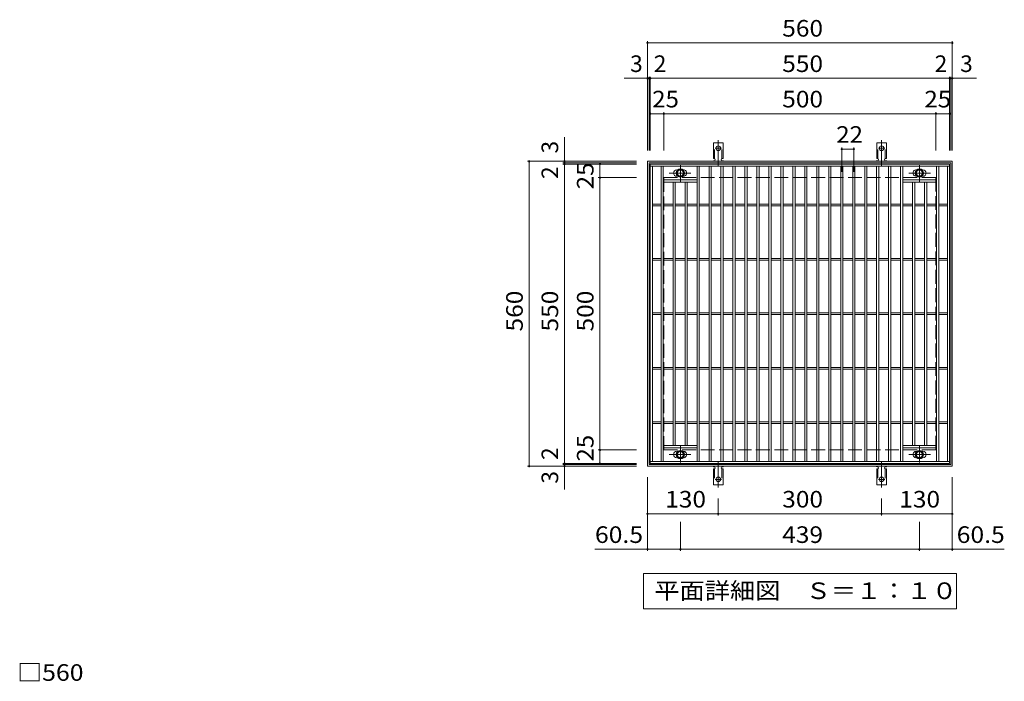
# Model space of a CAD drawing. Units: millimetres. Extents: x -1541 to 1841, y -1375 to 1268.
# Drawn here: x -1433 to 376, y 53 to 1268 of the extents above; entities that cross this region are included whole.
import ezdxf

# ---------------------------------------------------------------- set-up
doc = ezdxf.new("R2010")
doc.units = ezdxf.units.MM
doc.header["$LTSCALE"] = 10
for name, pattern in [('JWW_CENTER1', [6.773333, 4.233333, -0.846667, 0.846667, -0.846667]), ('JWW_CENTER2', [13.546667, 11.006667, -0.846667, 0.846667, -0.846667]), ('JWW_DASHED2', [3.386667, 1.693333, -1.693333]), ('JWW_DASHED3', [3.386667, 2.54, -0.846667])]:
    doc.linetypes.add(name, pattern=pattern)
for name, color, linetype in [('C-1', 7, 'Continuous'), ('C-2', 7, 'Continuous'), ('C-4', 7, 'Continuous'), ('C-5', 7, 'Continuous'), ('C-8', 7, 'Continuous'), ('C-A', 7, 'Continuous'), ('D-4', 7, 'Continuous')]:
    doc.layers.add(name, color=color, linetype=linetype)
doc.styles.add('ＭＳ ゴシック', font='txt', dxfattribs={"height": 1})

msp = doc.modelspace()

# ---------------------------------------------------------------- linework, layer by layer
at = {"layer": 'C-1', "color": 2, "linetype": 'Continuous', "lineweight": 9}
for p, q in [((-280, 448.3), (-280, 1008.3)), ((-280, 1008.3), (280, 1008.3)), ((-277, 451.3), (-277, 1005.3)), ((-277, 1005.3), (277, 1005.3)), ((277, 1005.3), (277, 451.3)), ((280, 1008.3), (280, 448.3)), ((280, 448.3), (-280, 448.3)), ((277, 451.3), (-277, 451.3))]:
    msp.add_line(p, q, dxfattribs=at)
at = {"layer": 'C-1', "color": 2, "linetype": 'JWW_DASHED3', "lineweight": 9}
for p, q in [((-250, 478.3), (-250, 978.3)), ((-250, 978.3), (250, 978.3)), ((250, 978.3), (250, 478.3)), ((-250, 478.3), (250, 478.3))]:
    msp.add_line(p, q, dxfattribs=at)
at = {"layer": 'C-2', "color": 3, "linetype": 'Continuous', "lineweight": 9}
for p, q in [((-275, 453.3), (-275, 1003.3)), ((-275, 1003.3), (275, 1003.3)), ((-275, 999.3), (275, 999.3)), ((-271, 457.3), (-271, 999.3)), ((-255, 457.3), (-255, 999.3)), ((-251, 457.3), (-251, 999.3)), ((-189, 457.3), (-189, 999.3)), ((-185, 457.3), (-185, 999.3)), ((-167, 457.3), (-167, 999.3)), ((-163, 457.3), (-163, 999.3)), ((-145, 457.3), (-145, 999.3)), ((-141, 457.3), (-141, 999.3)), ((-123, 457.3), (-123, 999.3)), ((-119, 457.3), (-119, 999.3)), ((-101, 457.3), (-101, 999.3)), ((-97, 457.3), (-97, 999.3)), ((-79, 457.3), (-79, 999.3)), ((-75, 457.3), (-75, 999.3)), ((-57, 457.3), (-57, 999.3)), ((-53, 457.3), (-53, 999.3)), ((-35, 457.3), (-35, 999.3)), ((-31, 457.3), (-31, 999.3)), ((-13, 457.3), (-13, 999.3)), ((-9, 457.3), (-9, 999.3)), ((9, 457.3), (9, 999.3)), ((13, 457.3), (13, 999.3)), ((31, 457.3), (31, 999.3)), ((35, 457.3), (35, 999.3)), ((53, 457.3), (53, 999.3)), ((57, 457.3), (57, 999.3)), ((75, 457.3), (75, 999.3)), ((79, 457.3), (79, 999.3)), ((97, 457.3), (97, 999.3)), ((101, 457.3), (101, 999.3)), ((119, 457.3), (119, 999.3)), ((123, 457.3), (123, 999.3)), ((141, 457.3), (141, 999.3)), ((145, 457.3), (145, 999.3)), ((163, 457.3), (163, 999.3)), ((167, 457.3), (167, 999.3)), ((185, 457.3), (185, 999.3)), ((189, 457.3), (189, 999.3)), ((251, 457.3), (251, 999.3)), ((255, 457.3), (255, 999.3)), ((271, 457.3), (271, 999.3)), ((275, 1003.3), (275, 453.3)), ((-226, 992.8), (-224.4, 992.8)), ((-226, 980.8), (-224.4, 980.8)), ((226, 992.8), (224.4, 992.8)), ((226, 980.8), (224.4, 980.8)), ((-251, 974.3), (-189, 974.3)), ((-251, 970.3), (-189, 970.3)), ((-233, 486.3), (-233, 970.3)), ((-229, 486.3), (-229, 970.3)), ((-211, 486.3), (-211, 970.3)), ((-207, 486.3), (-207, 970.3)), ((251, 974.3), (189, 974.3)), ((251, 970.3), (189, 970.3)), ((207, 486.3), (207, 970.3)), ((211, 486.3), (211, 970.3)), ((229, 486.3), (229, 970.3)), ((233, 486.3), (233, 970.3)), ((-271, 929.8), (-255, 929.8)), ((-271, 926.8), (-255, 926.8)), ((-251, 929.8), (-233, 929.8)), ((-251, 926.8), (-233, 926.8)), ((-229, 929.8), (-211, 929.8)), ((-229, 926.8), (-211, 926.8)), ((-207, 929.8), (-189, 929.8)), ((-207, 926.8), (-189, 926.8)), ((-185, 929.8), (-167, 929.8)), ((-185, 926.8), (-167, 926.8)), ((-163, 929.8), (-145, 929.8)), ((-163, 926.8), (-145, 926.8)), ((-141, 929.8), (-123, 929.8)), ((-141, 926.8), (-123, 926.8)), ((-119, 929.8), (-101, 929.8)), ((-119, 926.8), (-101, 926.8)), ((-97, 929.8), (-79, 929.8)), ((-97, 926.8), (-79, 926.8)), ((-75, 929.8), (-57, 929.8)), ((-75, 926.8), (-57, 926.8)), ((-53, 929.8), (-35, 929.8)), ((-53, 926.8), (-35, 926.8)), ((-31, 929.8), (-13, 929.8)), ((-31, 926.8), (-13, 926.8)), ((-9, 929.8), (9, 929.8)), ((-9, 926.8), (9, 926.8)), ((13, 929.8), (31, 929.8)), ((13, 926.8), (31, 926.8)), ((35, 929.8), (53, 929.8)), ((35, 926.8), (53, 926.8)), ((57, 929.8), (75, 929.8)), ((57, 926.8), (75, 926.8)), ((79, 929.8), (97, 929.8)), ((79, 926.8), (97, 926.8)), ((101, 929.8), (119, 929.8)), ((101, 926.8), (119, 926.8)), ((123, 929.8), (141, 929.8)), ((123, 926.8), (141, 926.8)), ((145, 929.8), (163, 929.8)), ((145, 926.8), (163, 926.8)), ((167, 929.8), (185, 929.8)), ((167, 926.8), (185, 926.8)), ((189, 929.8), (207, 929.8)), ((189, 926.8), (207, 926.8)), ((211, 929.8), (229, 929.8)), ((211, 926.8), (229, 926.8)), ((233, 929.8), (251, 929.8)), ((233, 926.8), (251, 926.8)), ((255, 929.8), (271, 929.8)), ((255, 926.8), (271, 926.8)), ((-271, 829.8), (-255, 829.8)), ((-271, 826.8), (-255, 826.8)), ((-251, 829.8), (-233, 829.8)), ((-251, 826.8), (-233, 826.8)), ((-229, 829.8), (-211, 829.8)), ((-229, 826.8), (-211, 826.8)), ((-207, 829.8), (-189, 829.8)), ((-207, 826.8), (-189, 826.8)), ((-185, 829.8), (-167, 829.8)), ((-185, 826.8), (-167, 826.8)), ((-163, 829.8), (-145, 829.8)), ((-163, 826.8), (-145, 826.8)), ((-141, 829.8), (-123, 829.8)), ((-141, 826.8), (-123, 826.8)), ((-119, 829.8), (-101, 829.8)), ((-119, 826.8), (-101, 826.8)), ((-97, 829.8), (-79, 829.8)), ((-97, 826.8), (-79, 826.8)), ((-75, 829.8), (-57, 829.8)), ((-75, 826.8), (-57, 826.8)), ((-53, 829.8), (-35, 829.8)), ((-53, 826.8), (-35, 826.8)), ((-31, 829.8), (-13, 829.8)), ((-31, 826.8), (-13, 826.8)), ((-9, 829.8), (9, 829.8)), ((-9, 826.8), (9, 826.8)), ((13, 829.8), (31, 829.8)), ((13, 826.8), (31, 826.8)), ((35, 829.8), (53, 829.8)), ((35, 826.8), (53, 826.8)), ((57, 829.8), (75, 829.8)), ((57, 826.8), (75, 826.8)), ((79, 829.8), (97, 829.8)), ((79, 826.8), (97, 826.8)), ((101, 829.8), (119, 829.8)), ((101, 826.8), (119, 826.8)), ((123, 829.8), (141, 829.8)), ((123, 826.8), (141, 826.8)), ((145, 829.8), (163, 829.8)), ((145, 826.8), (163, 826.8)), ((167, 829.8), (185, 829.8)), ((167, 826.8), (185, 826.8)), ((189, 829.8), (207, 829.8)), ((189, 826.8), (207, 826.8)), ((211, 829.8), (229, 829.8)), ((211, 826.8), (229, 826.8)), ((233, 829.8), (251, 829.8)), ((233, 826.8), (251, 826.8)), ((255, 829.8), (271, 829.8)), ((255, 826.8), (271, 826.8)), ((-271, 729.8), (-255, 729.8)), ((-271, 726.8), (-255, 726.8)), ((-251, 729.8), (-233, 729.8)), ((-251, 726.8), (-233, 726.8)), ((-229, 729.8), (-211, 729.8)), ((-229, 726.8), (-211, 726.8)), ((-207, 729.8), (-189, 729.8)), ((-207, 726.8), (-189, 726.8)), ((-185, 729.8), (-167, 729.8)), ((-185, 726.8), (-167, 726.8)), ((-163, 729.8), (-145, 729.8)), ((-163, 726.8), (-145, 726.8)), ((-141, 729.8), (-123, 729.8)), ((-141, 726.8), (-123, 726.8)), ((-119, 729.8), (-101, 729.8)), ((-119, 726.8), (-101, 726.8)), ((-97, 729.8), (-79, 729.8)), ((-97, 726.8), (-79, 726.8)), ((-75, 729.8), (-57, 729.8)), ((-75, 726.8), (-57, 726.8)), ((-53, 729.8), (-35, 729.8)), ((-53, 726.8), (-35, 726.8)), ((-31, 729.8), (-13, 729.8)), ((-31, 726.8), (-13, 726.8)), ((-9, 729.8), (9, 729.8)), ((-9, 726.8), (9, 726.8)), ((13, 729.8), (31, 729.8)), ((13, 726.8), (31, 726.8)), ((35, 729.8), (53, 729.8)), ((35, 726.8), (53, 726.8)), ((57, 729.8), (75, 729.8)), ((57, 726.8), (75, 726.8)), ((79, 729.8), (97, 729.8)), ((79, 726.8), (97, 726.8)), ((101, 729.8), (119, 729.8)), ((101, 726.8), (119, 726.8)), ((123, 729.8), (141, 729.8)), ((123, 726.8), (141, 726.8)), ((145, 729.8), (163, 729.8)), ((145, 726.8), (163, 726.8)), ((167, 729.8), (185, 729.8)), ((167, 726.8), (185, 726.8)), ((189, 729.8), (207, 729.8)), ((189, 726.8), (207, 726.8)), ((211, 729.8), (229, 729.8)), ((211, 726.8), (229, 726.8)), ((233, 729.8), (251, 729.8)), ((233, 726.8), (251, 726.8)), ((255, 729.8), (271, 729.8)), ((255, 726.8), (271, 726.8)), ((-271, 629.8), (-255, 629.8)), ((-271, 626.8), (-255, 626.8)), ((-251, 629.8), (-233, 629.8)), ((-251, 626.8), (-233, 626.8)), ((-229, 629.8), (-211, 629.8)), ((-229, 626.8), (-211, 626.8)), ((-207, 629.8), (-189, 629.8)), ((-207, 626.8), (-189, 626.8)), ((-185, 629.8), (-167, 629.8)), ((-185, 626.8), (-167, 626.8)), ((-163, 629.8), (-145, 629.8)), ((-163, 626.8), (-145, 626.8)), ((-141, 629.8), (-123, 629.8)), ((-141, 626.8), (-123, 626.8)), ((-119, 629.8), (-101, 629.8)), ((-119, 626.8), (-101, 626.8)), ((-97, 629.8), (-79, 629.8)), ((-97, 626.8), (-79, 626.8)), ((-75, 629.8), (-57, 629.8)), ((-75, 626.8), (-57, 626.8)), ((-53, 629.8), (-35, 629.8)), ((-53, 626.8), (-35, 626.8)), ((-31, 629.8), (-13, 629.8)), ((-31, 626.8), (-13, 626.8)), ((-9, 629.8), (9, 629.8)), ((-9, 626.8), (9, 626.8)), ((13, 629.8), (31, 629.8)), ((13, 626.8), (31, 626.8)), ((35, 629.8), (53, 629.8)), ((35, 626.8), (53, 626.8)), ((57, 629.8), (75, 629.8)), ((57, 626.8), (75, 626.8)), ((79, 629.8), (97, 629.8)), ((79, 626.8), (97, 626.8)), ((101, 629.8), (119, 629.8)), ((101, 626.8), (119, 626.8)), ((123, 629.8), (141, 629.8)), ((123, 626.8), (141, 626.8)), ((145, 629.8), (163, 629.8)), ((145, 626.8), (163, 626.8)), ((167, 629.8), (185, 629.8)), ((167, 626.8), (185, 626.8)), ((189, 629.8), (207, 629.8)), ((189, 626.8), (207, 626.8)), ((211, 629.8), (229, 629.8)), ((211, 626.8), (229, 626.8)), ((233, 629.8), (251, 629.8)), ((233, 626.8), (251, 626.8)), ((255, 629.8), (271, 629.8)), ((255, 626.8), (271, 626.8)), ((-271, 529.8), (-255, 529.8)), ((-271, 526.8), (-255, 526.8)), ((-251, 529.8), (-233, 529.8)), ((-251, 526.8), (-233, 526.8)), ((-229, 529.8), (-211, 529.8)), ((-229, 526.8), (-211, 526.8)), ((-207, 529.8), (-189, 529.8)), ((-207, 526.8), (-189, 526.8)), ((-185, 529.8), (-167, 529.8)), ((-185, 526.8), (-167, 526.8)), ((-163, 529.8), (-145, 529.8)), ((-163, 526.8), (-145, 526.8)), ((-141, 529.8), (-123, 529.8)), ((-141, 526.8), (-123, 526.8)), ((-119, 529.8), (-101, 529.8)), ((-119, 526.8), (-101, 526.8)), ((-97, 529.8), (-79, 529.8)), ((-97, 526.8), (-79, 526.8)), ((-75, 529.8), (-57, 529.8)), ((-75, 526.8), (-57, 526.8)), ((-53, 529.8), (-35, 529.8)), ((-53, 526.8), (-35, 526.8)), ((-31, 529.8), (-13, 529.8)), ((-31, 526.8), (-13, 526.8)), ((-9, 529.8), (9, 529.8)), ((-9, 526.8), (9, 526.8)), ((13, 529.8), (31, 529.8)), ((13, 526.8), (31, 526.8)), ((35, 529.8), (53, 529.8)), ((35, 526.8), (53, 526.8)), ((57, 529.8), (75, 529.8)), ((57, 526.8), (75, 526.8)), ((79, 529.8), (97, 529.8)), ((79, 526.8), (97, 526.8)), ((101, 529.8), (119, 529.8)), ((101, 526.8), (119, 526.8)), ((123, 529.8), (141, 529.8)), ((123, 526.8), (141, 526.8)), ((145, 529.8), (163, 529.8)), ((145, 526.8), (163, 526.8)), ((167, 529.8), (185, 529.8)), ((167, 526.8), (185, 526.8)), ((189, 529.8), (207, 529.8)), ((189, 526.8), (207, 526.8)), ((211, 529.8), (229, 529.8)), ((211, 526.8), (229, 526.8)), ((233, 529.8), (251, 529.8)), ((233, 526.8), (251, 526.8)), ((255, 529.8), (271, 529.8)), ((255, 526.8), (271, 526.8)), ((-251, 486.3), (-189, 486.3)), ((-251, 482.3), (-189, 482.3)), ((-226, 475.8), (-224.4, 475.8)), ((251, 486.3), (189, 486.3)), ((251, 482.3), (189, 482.3)), ((226, 475.8), (224.4, 475.8)), ((275, 457.3), (-275, 457.3)), ((275, 453.3), (-275, 453.3)), ((-226, 463.8), (-224.4, 463.8)), ((226, 463.8), (224.4, 463.8))]:
    msp.add_line(p, q, dxfattribs=at)
for centre, start, end in [((-226, 986.8), 90, 270), ((-214, 986.8), 264.613, 95.3768), ((214, 986.8), 84.6227, 275.3875), ((226, 986.8), 270, 90), ((-226, 469.8), 90, 270), ((-214, 469.8), 264.6181, 94.0598), ((214, 469.8), 84.6176, 275.3824), ((226, 469.8), 270, 90)]:
    msp.add_arc(centre, 6, start, end, dxfattribs=at)
at = {"layer": 'C-4', "color": 7, "linetype": 'Continuous', "lineweight": 9}
for p, q in [((-280, 1228.7), (-280, 1028.3)), ((-280, 1225.7), (280, 1225.7)), ((280, 1228.7), (280, 1028.3)), ((-280, 1160.7), (-322.6, 1160.7)), ((-280, 1160.7), (-277, 1160.7)), ((-277, 1163.7), (-277, 1028.3)), ((-277, 1160.7), (-275, 1160.7)), ((-275, 1163.7), (-275, 1028.3)), ((-275, 1160.7), (275, 1160.7)), ((275, 1163.7), (275, 1028.3)), ((275, 1160.7), (277, 1160.7)), ((277, 1163.7), (277, 1028.3)), ((277, 1160.7), (280, 1160.7)), ((280, 1160.7), (324.2, 1160.7)), ((-250, 1095.7), (-275, 1095.7)), ((-250, 1098.7), (-250, 1028.3)), ((-250, 1095.7), (250, 1095.7)), ((250, 1098.7), (250, 1028.3)), ((250, 1095.7), (275, 1095.7)), ((-432.4, 1008.3), (-432.4, 1052.5)), ((77, 1033.7), (77, 989.2)), ((99, 1033.7), (99, 989.2)), ((77, 1030.7), (99, 1030.7)), ((-500.4, 1008.3), (-300, 1008.3)), ((-497.4, 448.3), (-497.4, 1008.3)), ((-435.4, 1005.3), (-300, 1005.3)), ((-435.4, 1003.3), (-300, 1003.3)), ((-432.4, 1005.3), (-432.4, 1008.3)), ((-432.4, 1003.3), (-432.4, 1005.3)), ((-432.4, 453.3), (-432.4, 1003.3)), ((-367.4, 978.3), (-367.4, 1003.3)), ((-370.4, 978.3), (-300, 978.3)), ((-367.4, 478.3), (-367.4, 978.3)), ((-370.4, 478.3), (-300, 478.3)), ((-367.4, 478.3), (-367.4, 453.3)), ((-435.4, 453.3), (-300, 453.3)), ((-432.4, 451.3), (-432.4, 453.3)), ((-500.4, 448.3), (-300, 448.3)), ((-435.4, 451.3), (-300, 451.3)), ((-432.4, 448.3), (-432.4, 451.3)), ((-432.4, 448.3), (-432.4, 405.7)), ((-280, 292.9), (-280, 428.3)), ((280, 292.9), (280, 428.3)), ((-150, 357.9), (-150, 389.3)), ((150, 357.9), (150, 389.3)), ((-280, 360.9), (-150, 360.9)), ((-219.5, 292.9), (-219.5, 346.3)), ((-150, 360.9), (150, 360.9)), ((150, 360.9), (280, 360.9)), ((219.5, 292.9), (219.5, 346.3)), ((-280, 295.9), (-376.5, 295.9)), ((-280, 295.9), (-219.5, 295.9)), ((-219.5, 295.9), (219.5, 295.9)), ((219.5, 295.9), (280, 295.9)), ((280, 295.9), (375.5, 295.9))]:
    msp.add_line(p, q, dxfattribs=at)
at = {"layer": 'C-4', "color": 7, "linetype": 'Continuous', "lineweight": 9, "const_width": 2}
for points in [[(-279, 1225.7, 0.414214), (-280, 1226.7, 0.414214), (-281, 1225.7, 0.414214), (-280, 1224.7, 0.414214)], [(281, 1225.7, 0.414214), (280, 1226.7, 0.414214), (279, 1225.7, 0.414214), (280, 1224.7, 0.414214)], [(-279, 1160.7, 0.414214), (-280, 1161.7, 0.414214), (-281, 1160.7, 0.414214), (-280, 1159.7, 0.414214)], [(-276, 1160.7, 0.414214), (-277, 1161.7, 0.414214), (-278, 1160.7, 0.414214), (-277, 1159.7, 0.414214)], [(-274, 1160.7, 0.414214), (-275, 1161.7, 0.414214), (-276, 1160.7, 0.414214), (-275, 1159.7, 0.414214)], [(276, 1160.7, 0.414214), (275, 1161.7, 0.414214), (274, 1160.7, 0.414214), (275, 1159.7, 0.414214)], [(278, 1160.7, 0.414214), (277, 1161.7, 0.414214), (276, 1160.7, 0.414214), (277, 1159.7, 0.414214)], [(281, 1160.7, 0.414214), (280, 1161.7, 0.414214), (279, 1160.7, 0.414214), (280, 1159.7, 0.414214)], [(-274, 1095.7, 0.414214), (-275, 1096.7, 0.414214), (-276, 1095.7, 0.414214), (-275, 1094.7, 0.414214)], [(-249, 1095.7, 0.414214), (-250, 1096.7, 0.414214), (-251, 1095.7, 0.414214), (-250, 1094.7, 0.414214)], [(251, 1095.7, 0.414214), (250, 1096.7, 0.414214), (249, 1095.7, 0.414214), (250, 1094.7, 0.414214)], [(276, 1095.7, 0.414214), (275, 1096.7, 0.414214), (274, 1095.7, 0.414214), (275, 1094.7, 0.414214)], [(78, 1030.7, 0.414214), (77, 1031.7, 0.414214), (76, 1030.7, 0.414214), (77, 1029.7, 0.414214)], [(100, 1030.7, 0.414214), (99, 1031.7, 0.414214), (98, 1030.7, 0.414214), (99, 1029.7, 0.414214)], [(-496.4, 1008.3, 0.414214), (-497.4, 1009.3, 0.414214), (-498.4, 1008.3, 0.414214), (-497.4, 1007.3, 0.414214)], [(-431.4, 1008.3, 0.414214), (-432.4, 1009.3, 0.414214), (-433.4, 1008.3, 0.414214), (-432.4, 1007.3, 0.414214)], [(-431.4, 1005.3, 0.414214), (-432.4, 1006.3, 0.414214), (-433.4, 1005.3, 0.414214), (-432.4, 1004.3, 0.414214)], [(-431.4, 1003.3, 0.414214), (-432.4, 1004.3, 0.414214), (-433.4, 1003.3, 0.414214), (-432.4, 1002.3, 0.414214)], [(-366.4, 1003.3, 0.414214), (-367.4, 1004.3, 0.414214), (-368.4, 1003.3, 0.414214), (-367.4, 1002.3, 0.414214)], [(-366.4, 978.3, 0.414214), (-367.4, 979.3, 0.414214), (-368.4, 978.3, 0.414214), (-367.4, 977.3, 0.414214)], [(-366.4, 478.3, 0.414214), (-367.4, 479.3, 0.414214), (-368.4, 478.3, 0.414214), (-367.4, 477.3, 0.414214)], [(-431.4, 453.3, 0.414214), (-432.4, 454.3, 0.414214), (-433.4, 453.3, 0.414214), (-432.4, 452.3, 0.414214)], [(-431.4, 451.3, 0.414214), (-432.4, 452.3, 0.414214), (-433.4, 451.3, 0.414214), (-432.4, 450.3, 0.414214)], [(-366.4, 453.3, 0.414214), (-367.4, 454.3, 0.414214), (-368.4, 453.3, 0.414214), (-367.4, 452.3, 0.414214)], [(-496.4, 448.3, 0.414214), (-497.4, 449.3, 0.414214), (-498.4, 448.3, 0.414214), (-497.4, 447.3, 0.414214)], [(-431.4, 448.3, 0.414214), (-432.4, 449.3, 0.414214), (-433.4, 448.3, 0.414214), (-432.4, 447.3, 0.414214)], [(-279, 360.9, 0.414214), (-280, 361.9, 0.414214), (-281, 360.9, 0.414214), (-280, 359.9, 0.414214)], [(-149, 360.9, 0.414214), (-150, 361.9, 0.414214), (-151, 360.9, 0.414214), (-150, 359.9, 0.414214)], [(151, 360.9, 0.414214), (150, 361.9, 0.414214), (149, 360.9, 0.414214), (150, 359.9, 0.414214)], [(281, 360.9, 0.414214), (280, 361.9, 0.414214), (279, 360.9, 0.414214), (280, 359.9, 0.414214)], [(-279, 295.9, 0.414214), (-280, 296.9, 0.414214), (-281, 295.9, 0.414214), (-280, 294.9, 0.414214)], [(-218.5, 295.9, 0.414214), (-219.5, 296.9, 0.414214), (-220.5, 295.9, 0.414214), (-219.5, 294.9, 0.414214)], [(220.5, 295.9, 0.414214), (219.5, 296.9, 0.414214), (218.5, 295.9, 0.414214), (219.5, 294.9, 0.414214)], [(281, 295.9, 0.414214), (280, 296.9, 0.414214), (279, 295.9, 0.414214), (280, 294.9, 0.414214)]]:
    msp.add_lwpolyline(points, format="xyb", close=True, dxfattribs=at)
at = {"layer": 'C-5', "color": 7, "linetype": 'Continuous', "lineweight": 9}
for p, q in [((-287.5, 186.4), (-287.5, 251.3)), ((-287.5, 251.3), (287.5, 251.3)), ((287.5, 251.3), (287.5, 186.4)), ((287.5, 186.4), (-287.5, 186.4))]:
    msp.add_line(p, q, dxfattribs=at)
at = {"layer": 'C-8', "color": 4, "linetype": 'JWW_CENTER1', "lineweight": 9}
for p, q in [((-219.5, 970.8), (-219.5, 1001.2)), ((219.5, 970.8), (219.5, 1001.2)), ((-240, 986.8), (-200.3, 986.8)), ((240, 986.8), (200.3, 986.8)), ((-219.5, 485.8), (-219.5, 455.4)), ((219.5, 485.8), (219.5, 455.4)), ((-240, 469.8), (-200.3, 469.8)), ((240, 469.8), (200.3, 469.8))]:
    msp.add_line(p, q, dxfattribs=at)
at = {"layer": 'C-8', "color": 4, "linetype": 'Continuous', "lineweight": 9}
for p, q in [((-219.5, 994.3), (-226, 990.5)), ((-226, 990.5), (-226, 983)), ((-226, 983), (-219.5, 979.3)), ((-213, 990.5), (-219.5, 994.3)), ((-219.5, 979.3), (-213, 983)), ((-213, 983), (-213, 990.5)), ((213, 990.5), (219.5, 994.3)), ((213, 983), (213, 990.5)), ((219.5, 979.3), (213, 983)), ((219.5, 994.3), (226, 990.5)), ((226, 983), (219.5, 979.3)), ((226, 990.5), (226, 983)), ((-226, 473.5), (-219.5, 477.3)), ((-226, 466), (-226, 473.5)), ((-219.5, 477.3), (-213, 473.5)), ((-213, 473.5), (-213, 466)), ((219.5, 477.3), (213, 473.5)), ((213, 473.5), (213, 466)), ((226, 473.5), (219.5, 477.3)), ((226, 466), (226, 473.5)), ((-219.5, 462.3), (-226, 466)), ((-213, 466), (-219.5, 462.3)), ((213, 466), (219.5, 462.3)), ((219.5, 462.3), (226, 466))]:
    msp.add_line(p, q, dxfattribs=at)
for centre, radius in [((-219.5, 986.8), 7.75), ((-219.5, 986.8), 6.5), ((-219.5, 986.8), 5.5), ((219.5, 986.8), 7.75), ((219.5, 986.8), 6.5), ((219.5, 986.8), 5.5), ((-219.5, 469.8), 7.75), ((-219.5, 469.8), 6.5), ((-219.5, 469.8), 5.5), ((219.5, 469.8), 7.75), ((219.5, 469.8), 6.5), ((219.5, 469.8), 5.5)]:
    msp.add_circle(centre, radius, dxfattribs=at)
at = {"layer": 'C-A', "color": 3, "linetype": 'Continuous', "lineweight": 9}
for p, q in [((-158.7, 1013.3), (-158.7, 1042.3)), ((-158.7, 1042.3), (-141.2, 1042.3)), ((-141.2, 1013.3), (-141.2, 1042.3)), ((141.3, 1013.3), (141.3, 1042.3)), ((141.3, 1042.3), (158.8, 1042.3)), ((158.8, 1013.3), (158.8, 1042.3)), ((-158.7, 1013.3), (-157.5, 1013.3)), ((-141.2, 1013.3), (-142.5, 1013.3)), ((141.3, 1013.3), (142.5, 1013.3)), ((158.8, 1013.3), (157.5, 1013.3)), ((-157.5, 1009.3), (-158, 1009.3)), ((-142, 1009.3), (-142.5, 1009.3)), ((142.5, 1009.3), (142, 1009.3)), ((158, 1009.3), (157.5, 1009.3)), ((-158.7, 443.3), (-157.5, 443.3)), ((-158.7, 443.3), (-158.7, 414.3)), ((-158, 447.3), (-157.5, 447.3)), ((-142.5, 447.3), (-142, 447.3)), ((-141.2, 443.3), (-142.5, 443.3)), ((-141.2, 443.3), (-141.2, 414.3)), ((141.3, 443.3), (142.5, 443.3)), ((141.3, 443.3), (141.3, 414.3)), ((142, 447.3), (142.5, 447.3)), ((157.5, 447.3), (158, 447.3)), ((158.8, 443.3), (157.5, 443.3)), ((158.8, 443.3), (158.8, 414.3)), ((-141.2, 414.3), (-158.7, 414.3)), ((158.8, 414.3), (141.3, 414.3))]:
    msp.add_line(p, q, dxfattribs=at)
at = {"layer": 'C-A', "color": 3, "linetype": 'JWW_DASHED2', "lineweight": 9}
for p, q in [((-156.7, 1013.1), (-156.7, 1042.3)), ((-143.2, 1013.1), (-143.2, 1042.3)), ((143.3, 1013.1), (143.3, 1042.3)), ((156.8, 1013.1), (156.8, 1042.3)), ((-156.7, 443.4), (-156.7, 414.3)), ((-143.2, 443.4), (-143.2, 414.3)), ((143.3, 443.4), (143.3, 414.3)), ((156.8, 443.4), (156.8, 414.3))]:
    msp.add_line(p, q, dxfattribs=at)
at = {"layer": 'C-A', "color": 7, "linetype": 'JWW_CENTER2', "lineweight": 9}
for p, q in [((-144.2, 1032.3), (-155.8, 1032.3)), ((-150, 999.3), (-150, 1047.3)), ((155.8, 1032.3), (144.2, 1032.3)), ((150, 999.3), (150, 1047.3)), ((-150, 457.3), (-150, 409.3)), ((150, 457.3), (150, 409.3)), ((-155.8, 424.3), (-144.2, 424.3)), ((144.2, 424.3), (155.8, 424.3))]:
    msp.add_line(p, q, dxfattribs=at)
at = {"layer": 'C-A', "color": 3, "linetype": 'Continuous', "lineweight": 9}
for centre in [(-150, 1032.3), (150, 1032.3), (-150, 424.3), (150, 424.3)]:
    msp.add_circle(centre, 4.25, dxfattribs=at)
for centre, start, end in [((-157.5, 1011.3), 270.1333, 90), ((-142.5, 1011.3), 90, 270), ((142.5, 1011.3), 270.1333, 90), ((157.5, 1011.3), 90, 270), ((-158, 1007.3), 90.2416, 150.0007), ((-142, 1007.3), 29.9995, 89.724), ((142, 1007.3), 90.2416, 150.0007), ((158, 1007.3), 29.9995, 89.724), ((-158, 449.3), 209.9995, 269.724), ((-157.5, 445.3), 270, 90), ((-142.5, 445.3), 90.1333, 270), ((-142, 449.3), 270.2416, 330.0007), ((142, 449.3), 209.9995, 269.724), ((142.5, 445.3), 270, 90), ((157.5, 445.3), 90.1333, 270), ((158, 449.3), 270.2416, 330.0007)]:
    msp.add_arc(centre, 2, start, end, dxfattribs=at)

# ---------------------------------------------------------------- texts
at = {"layer": 'C-4', "color": 2, "linetype": 'Continuous', "lineweight": 211, "style": 'ＭＳ ゴシック'}
for s, width, p in [('560', 1.083333, (-32.5, 1237.3)), ('550', 1.083333, (-32.5, 1172.3)), ('25', 1.0625, (-271.3, 1107.3)), ('500', 1.083333, (-32.5, 1107.3)), ('25', 1.0625, (228.7, 1107.3)), ('22', 1.0625, (66.8, 1042.3)), ('130', 1.083333, (-247.5, 372.5)), ('300', 1.083333, (-32.5, 372.5)), ('130', 1.083333, (182.5, 372.5)), ('60.5', 1.09375, (-376.5, 307.5)), ('439', 1.083333, (-32.5, 307.5)), ('60.5', 1.09375, (288, 307.5))]:
    msp.add_text(s, height=30.48, dxfattribs=dict(at, width=width)).set_placement(p)
for s, p in [('3', (-311.9, 1172.3)), ('2', (-268.4, 1172.3)), ('2', (247.6, 1172.3)), ('3', (294.4, 1172.3))]:
    msp.add_text(s, height=30.5, dxfattribs=at).set_placement(p)
for s, p in [('3', (-444.1, 1022.7)), ('2', (-444.1, 975.9)), ('2', (-444.1, 459.9)), ('3', (-444.1, 416.4))]:
    msp.add_text(s, height=30.5, rotation=90, dxfattribs=at).set_placement(p)
for s, width, p in [('25', 1.0625, (-379.1, 957)), ('560', 1.083333, (-509.1, 695.8)), ('550', 1.083333, (-444.1, 695.8)), ('500', 1.083333, (-379.1, 695.8)), ('25', 1.0625, (-379.1, 457))]:
    msp.add_text(s, height=30.48, rotation=90, dxfattribs=dict(at, width=width)).set_placement(p)
at = {"layer": 'C-5', "color": 2, "linetype": 'Continuous', "lineweight": 9, "style": 'ＭＳ ゴシック', "width": 1.114583}
msp.add_text('平面詳細図\u3000Ｓ＝１：１０', height=30.48, dxfattribs=at).set_placement((-267.5, 204.5))
at = {"layer": 'D-4', "color": 2, "linetype": 'Continuous', "lineweight": 9, "style": 'ＭＳ ゴシック', "width": 1.1}
msp.add_text('□560', height=30.48, dxfattribs=at).set_placement((-1437.9, 54.3))

doc.saveas('drawing.dxf')
